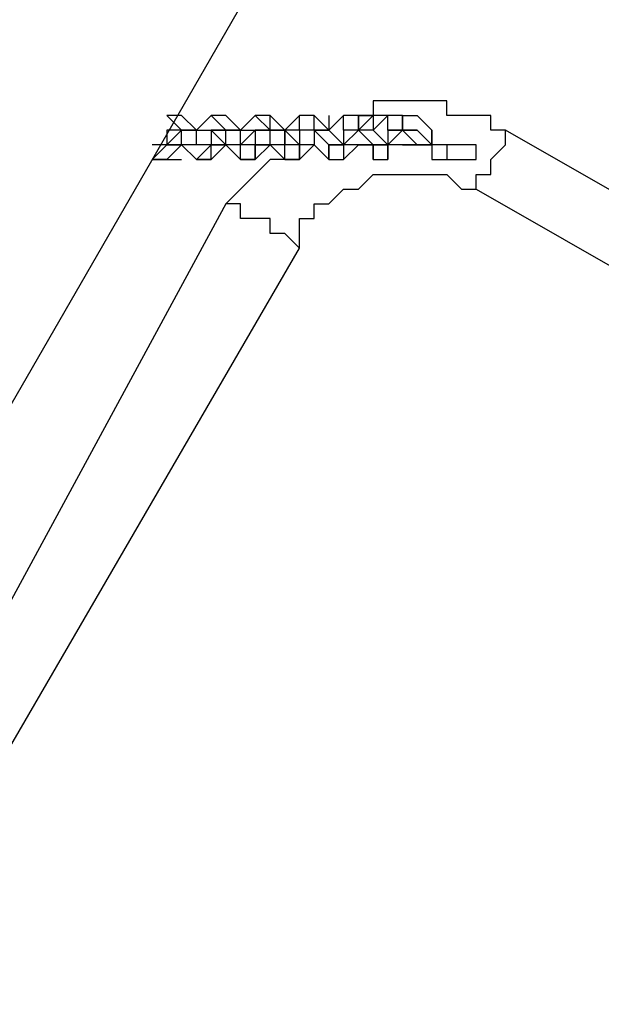
# Model space of a CAD drawing. Units: millimetres. Extents: x -67 to 206, y 93 to 322.
# Drawn here: x 51 to 54, y 179 to 184 of the extents above; entities that cross this region are included whole.
import ezdxf

# ---------------------------------------------------------------- set-up
doc = ezdxf.new("R2010")
doc.units = ezdxf.units.MM
doc.header["$MEASUREMENT"] = 0
doc.layers.add('Ebene 1', color=7, linetype='Continuous', lineweight=0)

msp = doc.modelspace()

# ---------------------------------------------------------------- linework, layer by layer
at = {"layer": 'Ebene 1', "color": 18, "lineweight": 25, "true_color": 0x000000}
for points in [[(52.2288, 187.5718), (52.2288, 187.5718), (37.6943, 162.4541), (37.6943, 162.4541)], [(38.7527, 161.4663), (38.7527, 161.4663), (53.5693, 187.1485), (53.5693, 187.1485)], [(53.2871, 186.6546), (53.2871, 186.6546), (58.7199, 183.5501), (58.7199, 183.5501)], [(58.9316, 184.0441), (58.9316, 184.0441), (44.1149, 158.3619), (44.1149, 158.3619)], [(51.5938, 183.6207), (51.5938, 183.6207), (51.5232, 183.6913), (51.5232, 183.6913)], [(51.5938, 183.6913), (51.5938, 183.6913), (51.5232, 183.6913), (51.5232, 183.6913)], [(51.6643, 183.6207), (51.6643, 183.6207), (51.5938, 183.6913), (51.5938, 183.6913)], [(51.7349, 183.6913), (51.7349, 183.6913), (51.6643, 183.6207), (51.6643, 183.6207)], [(51.8055, 183.6207), (51.8055, 183.6207), (51.7349, 183.6913), (51.7349, 183.6913)], [(51.8055, 183.6913), (51.8055, 183.6913), (51.7349, 183.6913), (51.7349, 183.6913)], [(51.8055, 183.6913), (51.8055, 183.6913), (51.876, 183.6207), (51.876, 183.6207)], [(51.8055, 183.6913), (51.8055, 183.6913), (51.876, 183.6207), (51.876, 183.6207)], [(51.8055, 183.6913), (51.8055, 183.6913), (51.8055, 183.6913), (51.8055, 183.6913)], [(51.876, 183.6207), (51.876, 183.6207), (51.8055, 183.6913), (51.8055, 183.6913)], [(51.9466, 183.6913), (51.9466, 183.6913), (51.876, 183.6207), (51.876, 183.6207)], [(52.0171, 183.6207), (52.0171, 183.6207), (51.9466, 183.6913), (51.9466, 183.6913)], [(52.0171, 183.6913), (52.0171, 183.6913), (51.9466, 183.6913), (51.9466, 183.6913)], [(52.0171, 183.6207), (52.0171, 183.6207), (52.0171, 183.6913), (52.0171, 183.6913)], [(52.0171, 183.6913), (52.0171, 183.6913), (52.0877, 183.6207), (52.0877, 183.6207)], [(52.0171, 183.6913), (52.0171, 183.6913), (52.0877, 183.6207), (52.0877, 183.6207)], [(52.0171, 183.6913), (52.0171, 183.6913), (52.0171, 183.6913), (52.0171, 183.6913)], [(52.1582, 183.6913), (52.1582, 183.6913), (52.0877, 183.6207), (52.0877, 183.6207)], [(52.1582, 183.6207), (52.1582, 183.6207), (52.1582, 183.6913), (52.1582, 183.6913)], [(52.2288, 183.6913), (52.2288, 183.6913), (52.1582, 183.6913), (52.1582, 183.6913)], [(52.2288, 183.6913), (52.2288, 183.6913), (52.2993, 183.6207), (52.2993, 183.6207)], [(52.2288, 183.6913), (52.2288, 183.6913), (52.2993, 183.6207), (52.2993, 183.6207)], [(52.2288, 183.6913), (52.2288, 183.6913), (52.2288, 183.6913), (52.2288, 183.6913)], [(52.2288, 183.6207), (52.2288, 183.6207), (52.2288, 183.6913), (52.2288, 183.6913)], [(52.2993, 183.6913), (52.2993, 183.6913), (52.2993, 183.6207), (52.2993, 183.6207)], [(52.3699, 183.6913), (52.3699, 183.6913), (52.2993, 183.6207), (52.2993, 183.6207)], [(52.3699, 183.6913), (52.3699, 183.6913), (52.2993, 183.6207), (52.2993, 183.6207)], [(52.3699, 183.6207), (52.3699, 183.6207), (52.3699, 183.6913), (52.3699, 183.6913)], [(52.3699, 183.6913), (52.3699, 183.6913), (52.3699, 183.6913), (52.3699, 183.6913)], [(52.4405, 183.6913), (52.4405, 183.6913), (52.3699, 183.6913), (52.3699, 183.6913)], [(52.4405, 183.6913), (52.4405, 183.6913), (52.3699, 183.6913), (52.3699, 183.6913)], [(52.3699, 183.6913), (52.3699, 183.6913), (52.3699, 183.6913), (52.3699, 183.6913)], [(52.4405, 183.6207), (52.4405, 183.6207), (52.4405, 183.6913), (52.4405, 183.6913)], [(52.4405, 183.6207), (52.4405, 183.6207), (52.4405, 183.6913), (52.4405, 183.6913)], [(52.511, 183.6913), (52.511, 183.6913), (52.4405, 183.6207), (52.4405, 183.6207)], [(52.4405, 183.6913), (52.4405, 183.6913), (52.4405, 183.6207), (52.4405, 183.6207)], [(52.4405, 183.6913), (52.4405, 183.6913), (52.511, 183.6913), (52.511, 183.6913)], [(52.4405, 183.6913), (52.4405, 183.6913), (52.4405, 183.6913), (52.4405, 183.6913)], [(52.511, 183.6913), (52.511, 183.6913), (52.511, 183.6207), (52.511, 183.6207)], [(52.511, 183.6913), (52.511, 183.6913), (52.511, 183.6913), (52.511, 183.6913)], [(52.5816, 183.6913), (52.5816, 183.6913), (52.511, 183.6913), (52.511, 183.6913)], [(52.5816, 183.6913), (52.5816, 183.6913), (52.511, 183.6207), (52.511, 183.6207)], [(52.5816, 183.6913), (52.5816, 183.6913), (52.511, 183.6913), (52.511, 183.6913)], [(52.5816, 183.6207), (52.5816, 183.6207), (52.5816, 183.6913), (52.5816, 183.6913)], [(52.6521, 183.6913), (52.6521, 183.6913), (52.5816, 183.6913), (52.5816, 183.6913)], [(52.6521, 183.6913), (52.6521, 183.6913), (52.5816, 183.6913), (52.5816, 183.6913)], [(52.6521, 183.6207), (52.6521, 183.6207), (52.6521, 183.6913), (52.6521, 183.6913)], [(52.6521, 183.6207), (52.6521, 183.6207), (52.6521, 183.6913), (52.6521, 183.6913)], [(52.6521, 183.6207), (52.6521, 183.6207), (52.6521, 183.6913), (52.6521, 183.6913)], [(52.6521, 183.6207), (52.6521, 183.6207), (52.6521, 183.6913), (52.6521, 183.6913)], [(52.6521, 183.6913), (52.6521, 183.6913), (52.6521, 183.6207), (52.6521, 183.6207)], [(52.6521, 183.6913), (52.6521, 183.6913), (52.7227, 183.6913), (52.7227, 183.6913)], [(52.6521, 183.6207), (52.6521, 183.6207), (52.6521, 183.6913), (52.6521, 183.6913)], [(52.6521, 183.6913), (52.6521, 183.6913), (52.6521, 183.6913), (52.6521, 183.6913)], [(52.7227, 183.6913), (52.7227, 183.6913), (52.7932, 183.6207), (52.7932, 183.6207)], [(51.5232, 183.6207), (51.5232, 183.6207), (51.5232, 183.5501), (51.5232, 183.5501)], [(51.5938, 183.6207), (51.5938, 183.6207), (51.5232, 183.6207), (51.5232, 183.6207)], [(51.5232, 183.5501), (51.5232, 183.5501), (51.5938, 183.6207), (51.5938, 183.6207)], [(51.5232, 183.6207), (51.5232, 183.6207), (51.5232, 183.6207), (51.5232, 183.6207)], [(51.5938, 183.6207), (51.5938, 183.6207), (51.5232, 183.5501), (51.5232, 183.5501)], [(51.5938, 183.5501), (51.5938, 183.5501), (51.5938, 183.6207), (51.5938, 183.6207)], [(51.5938, 183.6207), (51.5938, 183.6207), (51.6643, 183.6207), (51.6643, 183.6207)], [(51.5938, 183.6207), (51.5938, 183.6207), (51.6643, 183.6207), (51.6643, 183.6207)], [(51.5938, 183.6207), (51.5938, 183.6207), (51.5938, 183.6207), (51.5938, 183.6207)], [(51.6643, 183.6207), (51.6643, 183.6207), (51.5938, 183.6207), (51.5938, 183.6207)], [(51.5938, 183.6207), (51.5938, 183.6207), (51.6643, 183.6207), (51.6643, 183.6207)], [(51.5938, 183.6207), (51.5938, 183.6207), (51.5938, 183.6207), (51.5938, 183.6207)], [(51.5938, 183.6207), (51.5938, 183.6207), (51.5938, 183.6207), (51.5938, 183.6207)], [(51.5938, 183.5501), (51.5938, 183.5501), (51.5938, 183.6207), (51.5938, 183.6207)], [(51.6643, 183.6207), (51.6643, 183.6207), (51.6643, 183.6207), (51.6643, 183.6207)], [(51.6643, 183.6207), (51.6643, 183.6207), (51.6643, 183.6207), (51.6643, 183.6207)], [(51.6643, 183.6207), (51.6643, 183.6207), (51.6643, 183.6207), (51.6643, 183.6207)], [(51.6643, 183.6207), (51.6643, 183.6207), (51.6643, 183.6207), (51.6643, 183.6207)], [(51.6643, 183.5501), (51.6643, 183.5501), (51.6643, 183.6207), (51.6643, 183.6207)], [(51.6643, 183.6207), (51.6643, 183.6207), (51.6643, 183.6207), (51.6643, 183.6207)], [(51.6643, 183.6207), (51.6643, 183.6207), (51.7349, 183.6207), (51.7349, 183.6207)], [(51.6643, 183.6207), (51.6643, 183.6207), (51.6643, 183.6207), (51.6643, 183.6207)], [(51.7349, 183.6207), (51.7349, 183.6207), (51.8055, 183.5501), (51.8055, 183.5501)], [(51.8055, 183.6207), (51.8055, 183.6207), (51.7349, 183.6207), (51.7349, 183.6207)], [(51.7349, 183.6207), (51.7349, 183.6207), (51.7349, 183.5501), (51.7349, 183.5501)], [(51.7349, 183.6207), (51.7349, 183.6207), (51.8055, 183.6207), (51.8055, 183.6207)], [(51.7349, 183.6207), (51.7349, 183.6207), (51.7349, 183.5501), (51.7349, 183.5501)], [(51.8055, 183.6207), (51.8055, 183.6207), (51.7349, 183.6207), (51.7349, 183.6207)], [(51.7349, 183.6207), (51.7349, 183.6207), (51.7349, 183.6207), (51.7349, 183.6207)], [(51.8055, 183.5501), (51.8055, 183.5501), (51.8055, 183.6207), (51.8055, 183.6207)], [(51.876, 183.6207), (51.876, 183.6207), (51.8055, 183.6207), (51.8055, 183.6207)], [(51.8055, 183.6207), (51.8055, 183.6207), (51.876, 183.6207), (51.876, 183.6207)], [(51.8055, 183.6207), (51.8055, 183.6207), (51.8055, 183.6207), (51.8055, 183.6207)], [(51.8055, 183.6207), (51.8055, 183.6207), (51.8055, 183.6207), (51.8055, 183.6207)], [(51.876, 183.6207), (51.876, 183.6207), (51.9466, 183.6207), (51.9466, 183.6207)], [(51.9466, 183.6207), (51.9466, 183.6207), (51.876, 183.5501), (51.876, 183.5501)], [(51.876, 183.6207), (51.876, 183.6207), (51.876, 183.6207), (51.876, 183.6207)], [(51.876, 183.5501), (51.876, 183.5501), (51.876, 183.6207), (51.876, 183.6207)], [(51.876, 183.6207), (51.876, 183.6207), (51.876, 183.6207), (51.876, 183.6207)], [(51.876, 183.6207), (51.876, 183.6207), (51.876, 183.6207), (51.876, 183.6207)], [(51.876, 183.6207), (51.876, 183.6207), (51.876, 183.6207), (51.876, 183.6207)], [(51.876, 183.6207), (51.876, 183.6207), (51.876, 183.6207), (51.876, 183.6207)], [(51.876, 183.5501), (51.876, 183.5501), (51.876, 183.6207), (51.876, 183.6207)], [(51.876, 183.6207), (51.876, 183.6207), (51.876, 183.6207), (51.876, 183.6207)], [(52.0171, 183.6207), (52.0171, 183.6207), (51.9466, 183.6207), (51.9466, 183.6207)], [(51.9466, 183.6207), (51.9466, 183.6207), (52.0171, 183.6207), (52.0171, 183.6207)], [(51.9466, 183.6207), (51.9466, 183.6207), (51.9466, 183.6207), (51.9466, 183.6207)], [(52.0171, 183.6207), (52.0171, 183.6207), (51.9466, 183.6207), (51.9466, 183.6207)], [(51.9466, 183.6207), (51.9466, 183.6207), (51.9466, 183.6207), (51.9466, 183.6207)], [(51.9466, 183.6207), (51.9466, 183.6207), (51.9466, 183.5501), (51.9466, 183.5501)], [(51.9466, 183.6207), (51.9466, 183.6207), (51.9466, 183.5501), (51.9466, 183.5501)], [(52.0171, 183.6207), (52.0171, 183.6207), (52.0171, 183.6207), (52.0171, 183.6207)], [(52.0171, 183.6207), (52.0171, 183.6207), (52.0171, 183.6207), (52.0171, 183.6207)], [(52.0171, 183.6207), (52.0171, 183.6207), (52.0171, 183.6207), (52.0171, 183.6207)], [(52.0171, 183.6207), (52.0171, 183.6207), (52.0171, 183.6207), (52.0171, 183.6207)], [(52.0877, 183.6207), (52.0877, 183.6207), (52.0171, 183.6207), (52.0171, 183.6207)], [(52.0877, 183.6207), (52.0877, 183.6207), (52.0171, 183.6207), (52.0171, 183.6207)], [(52.0171, 183.5501), (52.0171, 183.5501), (52.0171, 183.6207), (52.0171, 183.6207)], [(52.0171, 183.6207), (52.0171, 183.6207), (52.0877, 183.6207), (52.0877, 183.6207)], [(52.0171, 183.6207), (52.0171, 183.6207), (52.0877, 183.6207), (52.0877, 183.6207)], [(52.0877, 183.6207), (52.0877, 183.6207), (52.0877, 183.6207), (52.0877, 183.6207)], [(52.0877, 183.6207), (52.0877, 183.6207), (52.0877, 183.6207), (52.0877, 183.6207)], [(52.1582, 183.6207), (52.1582, 183.6207), (52.0877, 183.6207), (52.0877, 183.6207)], [(52.0877, 183.6207), (52.0877, 183.6207), (52.0877, 183.6207), (52.0877, 183.6207)], [(52.0877, 183.6207), (52.0877, 183.6207), (52.0877, 183.6207), (52.0877, 183.6207)], [(52.0877, 183.5501), (52.0877, 183.5501), (52.0877, 183.6207), (52.0877, 183.6207)], [(52.0877, 183.6207), (52.0877, 183.6207), (52.0877, 183.6207), (52.0877, 183.6207)], [(52.1582, 183.5501), (52.1582, 183.5501), (52.0877, 183.6207), (52.0877, 183.6207)], [(52.0877, 183.6207), (52.0877, 183.6207), (52.0877, 183.5501), (52.0877, 183.5501)], [(52.0877, 183.5501), (52.0877, 183.5501), (52.0877, 183.6207), (52.0877, 183.6207)], [(52.0877, 183.6207), (52.0877, 183.6207), (52.0877, 183.6207), (52.0877, 183.6207)], [(52.0877, 183.6207), (52.0877, 183.6207), (52.0877, 183.6207), (52.0877, 183.6207)], [(52.0877, 183.6207), (52.0877, 183.6207), (52.0877, 183.6207), (52.0877, 183.6207)], [(52.1582, 183.6207), (52.1582, 183.6207), (52.1582, 183.6207), (52.1582, 183.6207)], [(52.1582, 183.6207), (52.1582, 183.6207), (52.1582, 183.6207), (52.1582, 183.6207)], [(52.2288, 183.6207), (52.2288, 183.6207), (52.1582, 183.6207), (52.1582, 183.6207)], [(52.2288, 183.6207), (52.2288, 183.6207), (52.1582, 183.6207), (52.1582, 183.6207)], [(52.1582, 183.6207), (52.1582, 183.6207), (52.1582, 183.6207), (52.1582, 183.6207)], [(52.1582, 183.6207), (52.1582, 183.6207), (52.1582, 183.6207), (52.1582, 183.6207)], [(52.1582, 183.6207), (52.1582, 183.6207), (52.1582, 183.5501), (52.1582, 183.5501)], [(52.2993, 183.6207), (52.2993, 183.6207), (52.2288, 183.6207), (52.2288, 183.6207)], [(52.2288, 183.6207), (52.2288, 183.6207), (52.2288, 183.6207), (52.2288, 183.6207)], [(52.2993, 183.5501), (52.2993, 183.5501), (52.2288, 183.6207), (52.2288, 183.6207)], [(52.2993, 183.5501), (52.2993, 183.5501), (52.2288, 183.6207), (52.2288, 183.6207)], [(52.2288, 183.6207), (52.2288, 183.6207), (52.2288, 183.6207), (52.2288, 183.6207)], [(52.2288, 183.6207), (52.2288, 183.6207), (52.2288, 183.5501), (52.2288, 183.5501)], [(52.2993, 183.6207), (52.2993, 183.6207), (52.2288, 183.6207), (52.2288, 183.6207)], [(52.2288, 183.6207), (52.2288, 183.6207), (52.2288, 183.6207), (52.2288, 183.6207)], [(52.2288, 183.6207), (52.2288, 183.6207), (52.2288, 183.6207), (52.2288, 183.6207)], [(52.2993, 183.6207), (52.2993, 183.6207), (52.2288, 183.6207), (52.2288, 183.6207)], [(52.2288, 183.6207), (52.2288, 183.6207), (52.2288, 183.6207), (52.2288, 183.6207)], [(52.2288, 183.6207), (52.2288, 183.6207), (52.2288, 183.6207), (52.2288, 183.6207)], [(52.2288, 183.6207), (52.2288, 183.6207), (52.2288, 183.6207), (52.2288, 183.6207)], [(52.2993, 183.6207), (52.2993, 183.6207), (52.2288, 183.6207), (52.2288, 183.6207)], [(52.2288, 183.6207), (52.2288, 183.6207), (52.2993, 183.6207), (52.2993, 183.6207)], [(52.2993, 183.6207), (52.2993, 183.6207), (52.2993, 183.6207), (52.2993, 183.6207)], [(52.2993, 183.6207), (52.2993, 183.6207), (52.2993, 183.6207), (52.2993, 183.6207)], [(52.2993, 183.6207), (52.2993, 183.6207), (52.2993, 183.6207), (52.2993, 183.6207)], [(52.3699, 183.5501), (52.3699, 183.5501), (52.2993, 183.6207), (52.2993, 183.6207)], [(52.2993, 183.6207), (52.2993, 183.6207), (52.2993, 183.6207), (52.2993, 183.6207)], [(52.2993, 183.6207), (52.2993, 183.6207), (52.2993, 183.6207), (52.2993, 183.6207)], [(52.2993, 183.6207), (52.2993, 183.6207), (52.2993, 183.6207), (52.2993, 183.6207)], [(52.3699, 183.6207), (52.3699, 183.6207), (52.3699, 183.6207), (52.3699, 183.6207)], [(52.4405, 183.6207), (52.4405, 183.6207), (52.3699, 183.6207), (52.3699, 183.6207)], [(52.3699, 183.6207), (52.3699, 183.6207), (52.3699, 183.6207), (52.3699, 183.6207)], [(52.3699, 183.6207), (52.3699, 183.6207), (52.3699, 183.6207), (52.3699, 183.6207)], [(52.3699, 183.6207), (52.3699, 183.6207), (52.3699, 183.5501), (52.3699, 183.5501)], [(52.4405, 183.6207), (52.4405, 183.6207), (52.3699, 183.5501), (52.3699, 183.5501)], [(52.4405, 183.6207), (52.4405, 183.6207), (52.3699, 183.6207), (52.3699, 183.6207)], [(52.4405, 183.6207), (52.4405, 183.6207), (52.4405, 183.6207), (52.4405, 183.6207)], [(52.4405, 183.6207), (52.4405, 183.6207), (52.4405, 183.6207), (52.4405, 183.6207)], [(52.4405, 183.6207), (52.4405, 183.6207), (52.4405, 183.6207), (52.4405, 183.6207)], [(52.511, 183.5501), (52.511, 183.5501), (52.4405, 183.6207), (52.4405, 183.6207)], [(52.4405, 183.6207), (52.4405, 183.6207), (52.4405, 183.6207), (52.4405, 183.6207)], [(52.511, 183.5501), (52.511, 183.5501), (52.4405, 183.6207), (52.4405, 183.6207)], [(52.511, 183.6207), (52.511, 183.6207), (52.4405, 183.6207), (52.4405, 183.6207)], [(52.4405, 183.6207), (52.4405, 183.6207), (52.4405, 183.6207), (52.4405, 183.6207)], [(52.4405, 183.6207), (52.4405, 183.6207), (52.4405, 183.6207), (52.4405, 183.6207)], [(52.4405, 183.6207), (52.4405, 183.6207), (52.4405, 183.6207), (52.4405, 183.6207)], [(52.4405, 183.6207), (52.4405, 183.6207), (52.4405, 183.6207), (52.4405, 183.6207)], [(52.4405, 183.6207), (52.4405, 183.6207), (52.4405, 183.6207), (52.4405, 183.6207)], [(52.511, 183.6207), (52.511, 183.6207), (52.511, 183.6207), (52.511, 183.6207)], [(52.511, 183.6207), (52.511, 183.6207), (52.511, 183.6207), (52.511, 183.6207)], [(52.5816, 183.5501), (52.5816, 183.5501), (52.511, 183.6207), (52.511, 183.6207)], [(52.511, 183.6207), (52.511, 183.6207), (52.511, 183.6207), (52.511, 183.6207)], [(52.5816, 183.6207), (52.5816, 183.6207), (52.5816, 183.6207), (52.5816, 183.6207)], [(52.5816, 183.6207), (52.5816, 183.6207), (52.6521, 183.6207), (52.6521, 183.6207)], [(52.5816, 183.6207), (52.5816, 183.6207), (52.5816, 183.6207), (52.5816, 183.6207)], [(52.5816, 183.6207), (52.5816, 183.6207), (52.5816, 183.6207), (52.5816, 183.6207)], [(52.5816, 183.6207), (52.5816, 183.6207), (52.5816, 183.6207), (52.5816, 183.6207)], [(52.5816, 183.6207), (52.5816, 183.6207), (52.5816, 183.5501), (52.5816, 183.5501)], [(52.6521, 183.6207), (52.6521, 183.6207), (52.5816, 183.5501), (52.5816, 183.5501)], [(52.6521, 183.6207), (52.6521, 183.6207), (52.5816, 183.6207), (52.5816, 183.6207)], [(52.6521, 183.6207), (52.6521, 183.6207), (52.6521, 183.6207), (52.6521, 183.6207)], [(52.6521, 183.6207), (52.6521, 183.6207), (52.6521, 183.6207), (52.6521, 183.6207)], [(52.7227, 183.5501), (52.7227, 183.5501), (52.6521, 183.6207), (52.6521, 183.6207)], [(52.6521, 183.6207), (52.6521, 183.6207), (52.6521, 183.6207), (52.6521, 183.6207)], [(52.7227, 183.5501), (52.7227, 183.5501), (52.6521, 183.6207), (52.6521, 183.6207)], [(52.7227, 183.6207), (52.7227, 183.6207), (52.6521, 183.6207), (52.6521, 183.6207)], [(52.6521, 183.6207), (52.6521, 183.6207), (52.6521, 183.6207), (52.6521, 183.6207)], [(52.6521, 183.6207), (52.6521, 183.6207), (52.7227, 183.6207), (52.7227, 183.6207)], [(52.7227, 183.6207), (52.7227, 183.6207), (52.6521, 183.6207), (52.6521, 183.6207)], [(52.7227, 183.6207), (52.7227, 183.6207), (52.7227, 183.6207), (52.7227, 183.6207)], [(52.7932, 183.5501), (52.7932, 183.5501), (52.7227, 183.6207), (52.7227, 183.6207)], [(52.7227, 183.6207), (52.7227, 183.6207), (52.7227, 183.6207), (52.7227, 183.6207)], [(52.7227, 183.6207), (52.7227, 183.6207), (52.7227, 183.6207), (52.7227, 183.6207)], [(52.7227, 183.6207), (52.7227, 183.6207), (52.7227, 183.6207), (52.7227, 183.6207)], [(52.7932, 183.6207), (52.7932, 183.6207), (52.7932, 183.5501), (52.7932, 183.5501)], [(56.1093, 181.9274), (56.1093, 181.9274), (53.146, 183.6207), (53.146, 183.6207)], [(51.5232, 183.5501), (51.5232, 183.5501), (51.4527, 183.5501), (51.4527, 183.5501)], [(51.4527, 183.4796), (51.4527, 183.4796), (51.5232, 183.5501), (51.5232, 183.5501)], [(51.5232, 183.5501), (51.5232, 183.5501), (51.4527, 183.5501), (51.4527, 183.5501)], [(51.5232, 183.5501), (51.5232, 183.5501), (51.5232, 183.5501), (51.5232, 183.5501)], [(51.5938, 183.5501), (51.5938, 183.5501), (51.5232, 183.5501), (51.5232, 183.5501)], [(51.5938, 183.5501), (51.5938, 183.5501), (51.5232, 183.5501), (51.5232, 183.5501)], [(51.5232, 183.5501), (51.5232, 183.5501), (51.5232, 183.5501), (51.5232, 183.5501)], [(51.5232, 183.4796), (51.5232, 183.4796), (51.5938, 183.5501), (51.5938, 183.5501)], [(51.5232, 183.5501), (51.5232, 183.5501), (51.5938, 183.5501), (51.5938, 183.5501)], [(51.5232, 183.5501), (51.5232, 183.5501), (51.5232, 183.5501), (51.5232, 183.5501)], [(51.5232, 183.5501), (51.5232, 183.5501), (51.5232, 183.5501), (51.5232, 183.5501)], [(51.5938, 183.5501), (51.5938, 183.5501), (51.5232, 183.5501), (51.5232, 183.5501)], [(51.5232, 183.5501), (51.5232, 183.5501), (51.5938, 183.5501), (51.5938, 183.5501)], [(51.5938, 183.5501), (51.5938, 183.5501), (51.5232, 183.4796), (51.5232, 183.4796)], [(51.5938, 183.5501), (51.5938, 183.5501), (51.5938, 183.5501), (51.5938, 183.5501)], [(51.5938, 183.5501), (51.5938, 183.5501), (51.5938, 183.5501), (51.5938, 183.5501)], [(51.7349, 183.5501), (51.7349, 183.5501), (51.5938, 183.5501), (51.5938, 183.5501)], [(51.6643, 183.4796), (51.6643, 183.4796), (51.5938, 183.5501), (51.5938, 183.5501)], [(51.5938, 183.5501), (51.5938, 183.5501), (51.5938, 183.5501), (51.5938, 183.5501)], [(51.5938, 183.5501), (51.5938, 183.5501), (51.5938, 183.5501), (51.5938, 183.5501)], [(51.5938, 183.5501), (51.5938, 183.5501), (51.5938, 183.5501), (51.5938, 183.5501)], [(51.6643, 183.4796), (51.6643, 183.4796), (51.7349, 183.5501), (51.7349, 183.5501)], [(51.6643, 183.5501), (51.6643, 183.5501), (51.6643, 183.5501), (51.6643, 183.5501)], [(51.7349, 183.5501), (51.7349, 183.5501), (51.6643, 183.5501), (51.6643, 183.5501)], [(51.7349, 183.5501), (51.7349, 183.5501), (51.6643, 183.5501), (51.6643, 183.5501)], [(51.6643, 183.5501), (51.6643, 183.5501), (51.6643, 183.5501), (51.6643, 183.5501)], [(51.8055, 183.5501), (51.8055, 183.5501), (51.7349, 183.5501), (51.7349, 183.5501)], [(51.7349, 183.5501), (51.7349, 183.5501), (51.7349, 183.5501), (51.7349, 183.5501)], [(51.7349, 183.5501), (51.7349, 183.5501), (51.7349, 183.5501), (51.7349, 183.5501)], [(51.7349, 183.5501), (51.7349, 183.5501), (51.7349, 183.5501), (51.7349, 183.5501)], [(51.7349, 183.4796), (51.7349, 183.4796), (51.7349, 183.5501), (51.7349, 183.5501)], [(51.7349, 183.5501), (51.7349, 183.5501), (51.7349, 183.5501), (51.7349, 183.5501)], [(51.8055, 183.5501), (51.8055, 183.5501), (51.7349, 183.5501), (51.7349, 183.5501)], [(51.7349, 183.5501), (51.7349, 183.5501), (51.7349, 183.5501), (51.7349, 183.5501)], [(51.7349, 183.5501), (51.7349, 183.5501), (51.7349, 183.5501), (51.7349, 183.5501)], [(51.7349, 183.5501), (51.7349, 183.5501), (51.8055, 183.5501), (51.8055, 183.5501)], [(51.8055, 183.5501), (51.8055, 183.5501), (51.7349, 183.4796), (51.7349, 183.4796)], [(51.7349, 183.4796), (51.7349, 183.4796), (51.8055, 183.5501), (51.8055, 183.5501)], [(51.876, 183.5501), (51.876, 183.5501), (51.8055, 183.5501), (51.8055, 183.5501)], [(51.8055, 183.5501), (51.8055, 183.5501), (51.8055, 183.5501), (51.8055, 183.5501)], [(51.876, 183.4796), (51.876, 183.4796), (51.8055, 183.5501), (51.8055, 183.5501)], [(51.8055, 183.5501), (51.8055, 183.5501), (51.8055, 183.5501), (51.8055, 183.5501)], [(51.876, 183.5501), (51.876, 183.5501), (51.876, 183.5501), (51.876, 183.5501)], [(51.876, 183.4796), (51.876, 183.4796), (51.876, 183.5501), (51.876, 183.5501)], [(51.9466, 183.5501), (51.9466, 183.5501), (51.876, 183.5501), (51.876, 183.5501)], [(51.9466, 183.5501), (51.9466, 183.5501), (51.876, 183.5501), (51.876, 183.5501)], [(51.876, 183.5501), (51.876, 183.5501), (51.876, 183.5501), (51.876, 183.5501)], [(51.9466, 183.5501), (51.9466, 183.5501), (51.9466, 183.5501), (51.9466, 183.5501)], [(51.9466, 183.5501), (51.9466, 183.5501), (51.9466, 183.5501), (51.9466, 183.5501)], [(51.9466, 183.5501), (51.9466, 183.5501), (51.9466, 183.5501), (51.9466, 183.5501)], [(51.9466, 183.5501), (51.9466, 183.5501), (51.9466, 183.4796), (51.9466, 183.4796)], [(51.9466, 183.4796), (51.9466, 183.4796), (52.0171, 183.5501), (52.0171, 183.5501)], [(51.9466, 183.5501), (51.9466, 183.5501), (52.0171, 183.5501), (52.0171, 183.5501)], [(51.9466, 183.4796), (51.9466, 183.4796), (51.9466, 183.5501), (51.9466, 183.5501)], [(51.9466, 183.5501), (51.9466, 183.5501), (51.9466, 183.5501), (51.9466, 183.5501)], [(51.9466, 183.5501), (51.9466, 183.5501), (51.9466, 183.5501), (51.9466, 183.5501)], [(51.9466, 183.5501), (51.9466, 183.5501), (51.9466, 183.5501), (51.9466, 183.5501)], [(52.0171, 183.5501), (52.0171, 183.5501), (51.9466, 183.5501), (51.9466, 183.5501)], [(52.0877, 183.5501), (52.0877, 183.5501), (52.0171, 183.5501), (52.0171, 183.5501)], [(52.0171, 183.5501), (52.0171, 183.5501), (52.0171, 183.5501), (52.0171, 183.5501)], [(52.0877, 183.4796), (52.0877, 183.4796), (52.0171, 183.5501), (52.0171, 183.5501)], [(52.0877, 183.4796), (52.0877, 183.4796), (52.0877, 183.5501), (52.0877, 183.5501)], [(52.1582, 183.5501), (52.1582, 183.5501), (52.0877, 183.5501), (52.0877, 183.5501)], [(52.2288, 183.5501), (52.2288, 183.5501), (52.1582, 183.5501), (52.1582, 183.5501)], [(52.1582, 183.5501), (52.1582, 183.5501), (52.1582, 183.5501), (52.1582, 183.5501)], [(52.1582, 183.5501), (52.1582, 183.5501), (52.1582, 183.5501), (52.1582, 183.5501)], [(52.1582, 183.5501), (52.1582, 183.5501), (52.1582, 183.5501), (52.1582, 183.5501)], [(52.1582, 183.5501), (52.1582, 183.5501), (52.1582, 183.4796), (52.1582, 183.4796)], [(52.1582, 183.4796), (52.1582, 183.4796), (52.2288, 183.5501), (52.2288, 183.5501)], [(52.1582, 183.5501), (52.1582, 183.5501), (52.1582, 183.5501), (52.1582, 183.5501)], [(52.1582, 183.4796), (52.1582, 183.4796), (52.1582, 183.5501), (52.1582, 183.5501)], [(52.2993, 183.4796), (52.2993, 183.4796), (52.2288, 183.5501), (52.2288, 183.5501)], [(52.2993, 183.4796), (52.2993, 183.4796), (52.2993, 183.5501), (52.2993, 183.5501)], [(52.2993, 183.5501), (52.2993, 183.5501), (52.3699, 183.5501), (52.3699, 183.5501)], [(52.2993, 183.5501), (52.2993, 183.5501), (52.2993, 183.4796), (52.2993, 183.4796)], [(52.3699, 183.5501), (52.3699, 183.5501), (52.2993, 183.5501), (52.2993, 183.5501)], [(52.2993, 183.5501), (52.2993, 183.5501), (52.2993, 183.4796), (52.2993, 183.4796)], [(52.3699, 183.5501), (52.3699, 183.5501), (52.3699, 183.5501), (52.3699, 183.5501)], [(52.3699, 183.5501), (52.3699, 183.5501), (52.3699, 183.5501), (52.3699, 183.5501)], [(52.3699, 183.5501), (52.3699, 183.5501), (52.3699, 183.5501), (52.3699, 183.5501)], [(52.3699, 183.5501), (52.3699, 183.5501), (52.3699, 183.4796), (52.3699, 183.4796)], [(52.3699, 183.4796), (52.3699, 183.4796), (52.4405, 183.5501), (52.4405, 183.5501)], [(52.3699, 183.5501), (52.3699, 183.5501), (52.3699, 183.5501), (52.3699, 183.5501)], [(52.4405, 183.5501), (52.4405, 183.5501), (52.3699, 183.5501), (52.3699, 183.5501)], [(52.3699, 183.5501), (52.3699, 183.5501), (52.3699, 183.5501), (52.3699, 183.5501)], [(52.4405, 183.5501), (52.4405, 183.5501), (52.511, 183.5501), (52.511, 183.5501)], [(52.511, 183.5501), (52.511, 183.5501), (52.4405, 183.5501), (52.4405, 183.5501)], [(52.511, 183.5501), (52.511, 183.5501), (52.511, 183.4796), (52.511, 183.4796)], [(52.511, 183.4796), (52.511, 183.4796), (52.511, 183.5501), (52.511, 183.5501)], [(52.5816, 183.5501), (52.5816, 183.5501), (52.511, 183.5501), (52.511, 183.5501)], [(52.511, 183.5501), (52.511, 183.5501), (52.5816, 183.5501), (52.5816, 183.5501)], [(52.511, 183.5501), (52.511, 183.5501), (52.511, 183.4796), (52.511, 183.4796)], [(52.511, 183.5501), (52.511, 183.5501), (52.511, 183.4796), (52.511, 183.4796)], [(52.5816, 183.5501), (52.5816, 183.5501), (52.5816, 183.5501), (52.5816, 183.5501)], [(52.5816, 183.5501), (52.5816, 183.5501), (52.5816, 183.5501), (52.5816, 183.5501)], [(52.5816, 183.5501), (52.5816, 183.5501), (52.5816, 183.5501), (52.5816, 183.5501)], [(52.5816, 183.5501), (52.5816, 183.5501), (52.5816, 183.4796), (52.5816, 183.4796)], [(52.5816, 183.4796), (52.5816, 183.4796), (52.5816, 183.5501), (52.5816, 183.5501)], [(52.5816, 183.5501), (52.5816, 183.5501), (52.5816, 183.5501), (52.5816, 183.5501)], [(52.6521, 183.5501), (52.6521, 183.5501), (52.5816, 183.5501), (52.5816, 183.5501)], [(52.5816, 183.5501), (52.5816, 183.5501), (52.5816, 183.5501), (52.5816, 183.5501)], [(52.6521, 183.5501), (52.6521, 183.5501), (52.7227, 183.5501), (52.7227, 183.5501)], [(52.7227, 183.5501), (52.7227, 183.5501), (52.6521, 183.5501), (52.6521, 183.5501)], [(52.7227, 183.5501), (52.7227, 183.5501), (52.7932, 183.5501), (52.7932, 183.5501)], [(52.7932, 183.5501), (52.7932, 183.5501), (52.7227, 183.5501), (52.7227, 183.5501)], [(52.8638, 183.5501), (52.8638, 183.5501), (52.8638, 183.4796), (52.8638, 183.4796)], [(53.0049, 183.4796), (53.0049, 183.4796), (53.0049, 183.5501), (53.0049, 183.5501)], [(51.4527, 183.4796), (51.4527, 183.4796), (51.4527, 183.4796), (51.4527, 183.4796)], [(51.5232, 183.4796), (51.5232, 183.4796), (51.4527, 183.4796), (51.4527, 183.4796)], [(51.4527, 183.4796), (51.4527, 183.4796), (51.5232, 183.4796), (51.5232, 183.4796)], [(51.5232, 183.4796), (51.5232, 183.4796), (51.4527, 183.4796), (51.4527, 183.4796)], [(51.5232, 183.4796), (51.5232, 183.4796), (51.5232, 183.4796), (51.5232, 183.4796)], [(51.5232, 183.4796), (51.5232, 183.4796), (51.5232, 183.4796), (51.5232, 183.4796)], [(51.5232, 183.4796), (51.5232, 183.4796), (51.5938, 183.4796), (51.5938, 183.4796)], [(51.5232, 183.4796), (51.5232, 183.4796), (51.5232, 183.4796), (51.5232, 183.4796)], [(51.5232, 183.4796), (51.5232, 183.4796), (51.5232, 183.4796), (51.5232, 183.4796)], [(51.7349, 183.4796), (51.7349, 183.4796), (51.6643, 183.4796), (51.6643, 183.4796)], [(51.6643, 183.4796), (51.6643, 183.4796), (51.6643, 183.4796), (51.6643, 183.4796)], [(51.6643, 183.4796), (51.6643, 183.4796), (51.6643, 183.4796), (51.6643, 183.4796)], [(51.6643, 183.4796), (51.6643, 183.4796), (51.7349, 183.4796), (51.7349, 183.4796)], [(51.7349, 183.4796), (51.7349, 183.4796), (51.6643, 183.4796), (51.6643, 183.4796)], [(51.7349, 183.4796), (51.7349, 183.4796), (51.7349, 183.4796), (51.7349, 183.4796)], [(51.7349, 183.4796), (51.7349, 183.4796), (51.7349, 183.4796), (51.7349, 183.4796)], [(51.876, 183.4796), (51.876, 183.4796), (51.876, 183.4796), (51.876, 183.4796)], [(51.876, 183.4796), (51.876, 183.4796), (51.876, 183.4796), (51.876, 183.4796)], [(51.876, 183.4796), (51.876, 183.4796), (51.9466, 183.4796), (51.9466, 183.4796)], [(51.9466, 183.4796), (51.9466, 183.4796), (51.876, 183.4796), (51.876, 183.4796)], [(51.876, 183.4796), (51.876, 183.4796), (51.876, 183.4796), (51.876, 183.4796)], [(51.9466, 183.4796), (51.9466, 183.4796), (51.9466, 183.4796), (51.9466, 183.4796)], [(51.9466, 183.4796), (51.9466, 183.4796), (51.9466, 183.4796), (51.9466, 183.4796)], [(52.0877, 183.4796), (52.0877, 183.4796), (52.0877, 183.4796), (52.0877, 183.4796)], [(52.0877, 183.4796), (52.0877, 183.4796), (52.0877, 183.4796), (52.0877, 183.4796)], [(52.0877, 183.4796), (52.0877, 183.4796), (52.1582, 183.4796), (52.1582, 183.4796)], [(52.1582, 183.4796), (52.1582, 183.4796), (52.0877, 183.4796), (52.0877, 183.4796)], [(52.0877, 183.4796), (52.0877, 183.4796), (52.0877, 183.4796), (52.0877, 183.4796)], [(52.1582, 183.4796), (52.1582, 183.4796), (52.1582, 183.4796), (52.1582, 183.4796)], [(52.1582, 183.4796), (52.1582, 183.4796), (52.1582, 183.4796), (52.1582, 183.4796)], [(52.2993, 183.4796), (52.2993, 183.4796), (52.2993, 183.4796), (52.2993, 183.4796)], [(52.2993, 183.4796), (52.2993, 183.4796), (52.2993, 183.4796), (52.2993, 183.4796)], [(52.2993, 183.4796), (52.2993, 183.4796), (52.2993, 183.4796), (52.2993, 183.4796)], [(52.2993, 183.4796), (52.2993, 183.4796), (52.3699, 183.4796), (52.3699, 183.4796)], [(52.2993, 183.4796), (52.2993, 183.4796), (52.2993, 183.4796), (52.2993, 183.4796)], [(52.511, 183.4796), (52.511, 183.4796), (52.511, 183.4796), (52.511, 183.4796)], [(52.511, 183.4796), (52.511, 183.4796), (52.5816, 183.4796), (52.5816, 183.4796)], [(53.0049, 183.3385), (53.0049, 183.3385), (55.9682, 181.6452), (55.9682, 181.6452)], [(51.8055, 183.2679), (51.8055, 183.2679), (50.4649, 180.7985), (50.4649, 180.7985)], [(41.5044, 164.7118), (41.5044, 164.7118), (52.1582, 183.0563), (52.1582, 183.0563)], [(45.526, 157.9385), (45.526, 157.9385), (59.9899, 183.0563), (59.9899, 183.0563)], [(56.1799, 180.7279), (56.1799, 180.7279), (50.8882, 171.5557), (50.8882, 171.5557)]]:
    msp.add_open_spline(points, degree=3, dxfattribs=at)
for points, knots in [([(53.146, 183.6207), (53.146, 183.6207), (53.0755, 183.6207), (53.0755, 183.6207), (53.0755, 183.6207), (53.0755, 183.6913), (53.0755, 183.6913), (53.0755, 183.6913), (53.0049, 183.6913), (53.0049, 183.6913), (53.0049, 183.6913), (52.9343, 183.6913), (52.9343, 183.6913), (52.9343, 183.6913), (52.8638, 183.6913), (52.8638, 183.6913), (52.8638, 183.6913), (52.8638, 183.7618), (52.8638, 183.7618), (52.8638, 183.7618), (52.7932, 183.7618), (52.7932, 183.7618), (52.7932, 183.7618), (52.7227, 183.7618), (52.7227, 183.7618), (52.7227, 183.7618), (52.6521, 183.7618), (52.6521, 183.7618), (52.6521, 183.7618), (52.5816, 183.7618), (52.5816, 183.7618), (52.5816, 183.7618), (52.511, 183.7618), (52.511, 183.7618), (52.511, 183.7618), (52.511, 183.6913), (52.511, 183.6913), (52.511, 183.6913), (52.4405, 183.6913), (52.4405, 183.6913), (52.4405, 183.6913), (52.3699, 183.6913), (52.3699, 183.6913)], [0, 0, 0, 0, 1, 1, 1, 2, 2, 2, 3, 3, 3, 4, 4, 4, 5, 5, 5, 6, 6, 6, 7, 7, 7, 8, 8, 8, 9, 9, 9, 10, 10, 10, 11, 11, 11, 12, 12, 12, 13, 13, 13, 14, 14, 14, 14]), ([(52.8638, 183.5501), (52.8638, 183.5501), (52.7932, 183.5501), (52.7932, 183.5501), (52.7932, 183.5501), (52.7932, 183.6207), (52.7932, 183.6207)], [0, 0, 0, 0, 1, 1, 1, 2, 2, 2, 2]), ([(53.0049, 183.3385), (53.0049, 183.3385), (53.0049, 183.3385), (53.0049, 183.3385), (53.0049, 183.3385), (53.0049, 183.4091), (53.0049, 183.4091), (53.0049, 183.4091), (53.0755, 183.4091), (53.0755, 183.4091), (53.0755, 183.4091), (53.0755, 183.4796), (53.0755, 183.4796), (53.0755, 183.4796), (53.146, 183.5501), (53.146, 183.5501), (53.146, 183.5501), (53.146, 183.6207), (53.146, 183.6207)], [0, 0, 0, 0, 1, 1, 1, 2, 2, 2, 3, 3, 3, 4, 4, 4, 5, 5, 5, 6, 6, 6, 6]), ([(52.7227, 183.5501), (52.7227, 183.5501), (52.7227, 183.5501), (52.7227, 183.5501), (52.7227, 183.5501), (52.7932, 183.5501), (52.7932, 183.5501), (52.7932, 183.5501), (52.7932, 183.4796), (52.7932, 183.4796), (52.7932, 183.4796), (52.8638, 183.4796), (52.8638, 183.4796)], [0, 0, 0, 0, 1, 1, 1, 2, 2, 2, 3, 3, 3, 4, 4, 4, 4]), ([(53.0049, 183.5501), (53.0049, 183.5501), (53.0049, 183.5501), (53.0049, 183.5501), (53.0049, 183.5501), (52.9343, 183.5501), (52.9343, 183.5501), (52.9343, 183.5501), (52.8638, 183.5501), (52.8638, 183.5501)], [0, 0, 0, 0, 1, 1, 1, 2, 2, 2, 3, 3, 3, 3]), ([(52.0877, 183.4796), (52.0877, 183.4796), (52.0171, 183.4796), (52.0171, 183.4796), (52.0171, 183.4796), (51.9466, 183.4091), (51.9466, 183.4091), (51.9466, 183.4091), (51.876, 183.3385), (51.876, 183.3385), (51.876, 183.3385), (51.8055, 183.2679), (51.8055, 183.2679)], [0, 0, 0, 0, 1, 1, 1, 2, 2, 2, 3, 3, 3, 4, 4, 4, 4]), ([(52.8638, 183.4796), (52.8638, 183.4796), (52.8638, 183.4796), (52.8638, 183.4796), (52.8638, 183.4796), (52.9343, 183.4796), (52.9343, 183.4796), (52.9343, 183.4796), (53.0049, 183.4796), (53.0049, 183.4796)], [0, 0, 0, 0, 1, 1, 1, 2, 2, 2, 3, 3, 3, 3]), ([(52.1582, 183.0563), (52.1582, 183.0563), (52.1582, 183.1268), (52.1582, 183.1268), (52.1582, 183.1268), (52.1582, 183.1974), (52.1582, 183.1974), (52.1582, 183.1974), (52.2288, 183.1974), (52.2288, 183.1974), (52.2288, 183.1974), (52.2288, 183.2679), (52.2288, 183.2679), (52.2288, 183.2679), (52.2993, 183.2679), (52.2993, 183.2679), (52.2993, 183.2679), (52.3699, 183.3385), (52.3699, 183.3385), (52.3699, 183.3385), (52.4405, 183.3385), (52.4405, 183.3385), (52.4405, 183.3385), (52.511, 183.4091), (52.511, 183.4091), (52.511, 183.4091), (52.5816, 183.4091), (52.5816, 183.4091), (52.5816, 183.4091), (52.6521, 183.4091), (52.6521, 183.4091), (52.6521, 183.4091), (52.7227, 183.4091), (52.7227, 183.4091), (52.7227, 183.4091), (52.7932, 183.4091), (52.7932, 183.4091), (52.7932, 183.4091), (52.8638, 183.4091), (52.8638, 183.4091), (52.8638, 183.4091), (52.9343, 183.3385), (52.9343, 183.3385), (52.9343, 183.3385), (53.0049, 183.3385), (53.0049, 183.3385)], [0, 0, 0, 0, 1, 1, 1, 2, 2, 2, 3, 3, 3, 4, 4, 4, 5, 5, 5, 6, 6, 6, 7, 7, 7, 8, 8, 8, 9, 9, 9, 10, 10, 10, 11, 11, 11, 12, 12, 12, 13, 13, 13, 14, 14, 14, 15, 15, 15, 15]), ([(52.1582, 183.0563), (52.1582, 183.0563), (52.1582, 183.0563), (52.1582, 183.0563), (52.1582, 183.0563), (52.0877, 183.1268), (52.0877, 183.1268), (52.0877, 183.1268), (52.0171, 183.1268), (52.0171, 183.1268), (52.0171, 183.1268), (52.0171, 183.1974), (52.0171, 183.1974), (52.0171, 183.1974), (51.9466, 183.1974), (51.9466, 183.1974), (51.9466, 183.1974), (51.876, 183.1974), (51.876, 183.1974), (51.876, 183.1974), (51.876, 183.2679), (51.876, 183.2679), (51.876, 183.2679), (51.8055, 183.2679), (51.8055, 183.2679)], [0, 0, 0, 0, 1, 1, 1, 2, 2, 2, 3, 3, 3, 4, 4, 4, 5, 5, 5, 6, 6, 6, 7, 7, 7, 8, 8, 8, 8])]:
    msp.add_open_spline(points, degree=3, knots=knots, dxfattribs=at)

doc.saveas('drawing.dxf')
